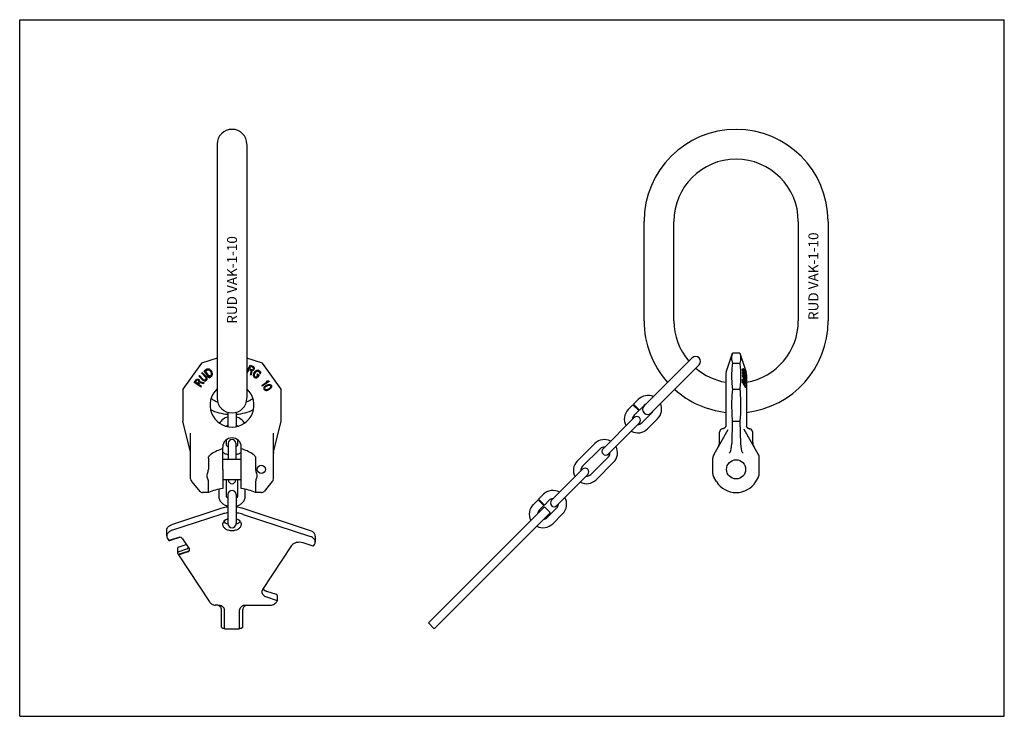
# Model space of a CAD drawing. Units: millimetres. Extents: x 0 to 594, y 0 to 420.
import ezdxf

# ---------------------------------------------------------------- set-up
doc = ezdxf.new("R2010")
doc.units = ezdxf.units.MM
doc.header["$LTSCALE"] = 32.67
doc.layers.get('0').update_dxf_attribs({"linetype": 'CONTINUOUS'})
for name, color, linetype in [('BEZUGSACHSEN', 7, 'CONTINUOUS'), ('KONSTRUKTIONSELEMENTE', 7, 'CONTINUOUS'), ('RUNDUNGEN', 7, 'CONTINUOUS')]:
    doc.layers.add(name, color=color, linetype=linetype)
doc.styles.get("Standard").update_dxf_attribs({"font": 'txt', "width": 0.7})

msp = doc.modelspace()

# ---------------------------------------------------------------- linework, layer by layer
at = {"color": 7, "linetype": 'CONTINUOUS'}
for p, q in [((0, 0), (0, 420)), ((0, 420), (594, 420)), ((594, 0), (594, 420)), ((119.09, 344.85), (119.09, 191.96)), ((137.09, 344.85), (137.09, 191.96)), ((376.7, 238.4), (376.7, 298.4)), ((394.7, 238.4), (394.7, 298.4)), ((469.7, 298.4), (469.7, 238.4)), ((487.7, 298.4), (487.7, 238.4)), ((119.09, 216.01), (109.71, 212.96)), ((146.48, 212.96), (137.09, 216.01)), ((109.71, 212.96), (98.34, 197.32)), ((157.84, 197.32), (146.48, 212.96)), ((435.99, 208.24), (436.41, 207.21)), ((436.83, 207.85), (436.74, 208.07)), ((435.99, 205.06), (436.8, 203.35)), ((436.65, 205.48), (436, 206.85)), ((437.09, 204.55), (436.65, 205.48)), ((436.8, 203.35), (436.82, 203.33)), ((436.82, 203.33), (436.84, 203.27)), ((437.09, 207.21), (436.83, 207.85)), ((436.84, 203.27), (436.9, 203.15)), ((437.09, 207.21), (437.23, 206.81)), ((437.09, 204.55), (437.23, 204.19)), ((437.22, 202.53), (437.17, 202.61)), ((437.26, 202.45), (437.22, 202.53)), ((437.23, 204.19), (437.34, 203.85)), ((437.3, 202.4), (437.26, 202.45)), ((437.39, 202.28), (437.3, 202.4)), ((437.4, 202.27), (437.39, 202.28)), ((98.34, 197.32), (98.34, 177.99)), ((157.84, 177.99), (157.84, 197.32)), ((436.71, 201.45), (436.71, 201.36)), ((437.65, 200.57), (437.45, 200.77)), ((434.78, 182.41), (434.53, 177.99)), ((122.49, 154.95), (133.69, 154.95)), ((122.49, 142.85), (133.69, 142.85)), ((0, 0), (594, 0))]:
    msp.add_line(p, q, dxfattribs=at)
msp.add_circle((432.2, 148.9), 5.75, dxfattribs=at)
for centre, radius, start, end in [((128.09, 344.9), 9, 0, 180), ((432.2, 298.4), 55.5, 0, 180), ((432.2, 298.4), 37.5, 0, 180), ((432.2, 238.4), 55.5, 180, 221.90048), ((432.2, 238.4), 37.5, 180, 220.4096), ((432.2, 238.4), 55.5, 276.46753, 360), ((432.2, 238.4), 37.5, 279.59427, 360), ((432.2, 238.4), 37.5, 229.5904, 260.40573), ((408.83, 209.21), 27.18, 357.95485, 0.40802), ((424.47, 211.88), 11.8, 347.88646, 348.65912), ((432.75, 220.18), 11.12, 287.2294, 287.58823), ((394.67, 206.13), 41.33, 0.99695, 1.49383), ((394.67, 206.14), 41.33, 358.50617, 359.00305), ((381.13, 202.56), 54.88, 358.63274, 0.35938), ((398.64, 207.24), 37.62, 353.38564, 353.82196), ((423.1, 216.91), 18.86, 313.30268, 313.72692), ((309.22, 175.26), 131.27, 12.45254, 12.57841), ((420.6, 159.62), 45.84, 68.29417, 68.4904), ((432.2, 238.4), 55.5, 228.09952, 263.53247), ((386.31, 201.36), 50.4, 0.09791, 0.47001), ((128.09, 191.9), 9, 180, 360)]:
    msp.add_arc(centre, radius, start, end, dxfattribs=at)
for points, knots in [([(434.43, 218.94), (434.59, 218.45), (434.84, 217.46), (434.98, 215.95), (434.84, 214.43), (434.59, 213.45), (434.43, 212.96)], [0, 0, 0, 0, 0.25307, 0.5, 0.74693, 1, 1, 1, 1]), ([(434.43, 212.96), (434.59, 211.66), (434.85, 209.06), (434.98, 205.14), (434.85, 201.22), (434.59, 198.62), (434.43, 197.32)], [0, 0, 0, 0, 0.250178, 0.5, 0.749822, 1, 1, 1, 1]), ([(434.43, 197.32), (434.68, 194.85), (435.01, 189.88), (434.92, 184.89), (434.78, 182.41)], [0, 0, 0, 0, 0.500006, 1, 1, 1, 1])]:
    msp.add_open_spline(points, degree=3, knots=knots, dxfattribs=at)
msp.add_open_spline([(435.99, 201.25), (436.54, 200.31), (437.09, 199.37), (437.64, 198.44)], degree=3, dxfattribs=at)
at = {"layer": 'BEZUGSACHSEN', "color": 7, "linetype": 'CONTINUOUS'}
for p, q in [((426.2, 207.54), (429.97, 218.94)), ((434.43, 218.94), (429.97, 218.94)), ((429.97, 212.96), (434.43, 212.96)), ((425.95, 205.97), (425.95, 174.81)), ((438.45, 205.97), (438.45, 184.48)), ((429.97, 197.32), (434.43, 197.32)), ((429.62, 182.41), (429.87, 177.99)), ((418.87, 158.07), (427.4, 172.83)), ((424.3, 173.35), (423.89, 173.29)), ((424.38, 173.37), (424.3, 173.35)), ((424.62, 173.43), (424.38, 173.37)), ((429.87, 177.99), (429.55, 164.48)), ((429.87, 177.99), (434.53, 177.99)), ((422.2, 165.17), (422.2, 171.31)), ((418.2, 146.33), (418.2, 155.57)), ((122.49, 148.9), (122.49, 137.41)), ((133.69, 137.41), (133.69, 148.9)), ((420.31, 141.51), (418.95, 143.69)), ((108.79, 135.62), (104.04, 141.28)), ((113.84, 134.9), (113.84, 141.51)), ((142.35, 141.51), (142.35, 134.9)), ((152.15, 141.28), (147.4, 135.62)), ((316.59, 126.33), (315.53, 125.27)), ((316.59, 126.33), (320.12, 122.79)), ((320.12, 122.79), (319.06, 121.73))]:
    msp.add_line(p, q, dxfattribs=at)
msp.add_lwpolyline([(425.92, 174.95), (425.86, 174.7), (425.76, 174.45), (425.63, 174.22), (425.47, 174.01), (425.29, 173.82), (425.08, 173.66), (424.86, 173.53), (424.62, 173.43)], dxfattribs=at)
msp.add_circle((145.79, 148.9), 2.5, dxfattribs=at)
for centre, radius, start, end in [((430.95, 205.97), 5, 161.69999, 180), ((433.45, 205.97), 5, 0, 18.30001), ((128.09, 187.65), 13.25, 132.84468, 47.15532), ((424.2, 171.31), 2, 99, 180), ((417.2, 165.17), 5, 330, 360), ((423.2, 155.57), 5, 150, 180), ((423.2, 146.33), 5, 180, 211.89079), ((432.2, 148.9), 14, 211.89079, 328.10921), ((110.32, 136.9), 2, 220.00003, 270.00002), ((145.87, 136.9), 2, 269.99993, 319.99989)]:
    msp.add_arc(centre, radius, start, end, dxfattribs=at)
msp.add_ellipse((427.5, 166.96), major_axis=(-0.49, 8.02), ratio=0.248864, start_param=-2.857193, end_param=-1.900409, dxfattribs=at)
for points, knots in [([(429.97, 218.94), (429.81, 218.45), (429.56, 217.46), (429.42, 215.95), (429.56, 214.43), (429.81, 213.45), (429.97, 212.96)], [0, 0, 0, 0, 0.25307, 0.5, 0.74693, 1, 1, 1, 1]), ([(429.97, 212.96), (429.81, 211.66), (429.55, 209.06), (429.42, 205.14), (429.55, 201.22), (429.81, 198.62), (429.97, 197.32)], [0, 0, 0, 0, 0.250178, 0.5, 0.749822, 1, 1, 1, 1]), ([(429.97, 197.32), (429.72, 194.85), (429.39, 189.88), (429.48, 184.89), (429.62, 182.41)], [0, 0, 0, 0, 0.500006, 1, 1, 1, 1]), ([(428.53, 159.29), (428.49, 159.23), (428.31, 158.99), (428.12, 158.75), (427.98, 158.57)], [0, 0, 0, 0, 0.24788, 1, 1, 1, 1]), ([(125.59, 126.19), (125.23, 126.15), (123.79, 125.95), (122.36, 125.61), (121.33, 125.27)], [0, 0, 0, 0, 0.253698, 1, 1, 1, 1]), ([(134.86, 125.27), (134.52, 125.38), (133.12, 125.8), (131.69, 126.07), (130.6, 126.19)], [0, 0, 0, 0, 0.245939, 1, 1, 1, 1]), ([(125.59, 122.65), (125.23, 122.61), (123.79, 122.42), (122.36, 122.07), (121.33, 121.73)], [0, 0, 0, 0, 0.253698, 1, 1, 1, 1]), ([(122.59, 115.72), (122.59, 115.9), (122.63, 116.26), (122.84, 116.98), (123.38, 117.82), (124.36, 118.64), (125.16, 119.03), (125.59, 119.19)], [0, 0, 0, 0, 0.109922, 0.221966, 0.457751, 0.716931, 1, 1, 1, 1]), ([(134.86, 121.73), (134.52, 121.85), (133.12, 122.26), (131.69, 122.53), (130.6, 122.65)], [0, 0, 0, 0, 0.245939, 1, 1, 1, 1]), ([(130.6, 119.19), (131.03, 119.03), (131.83, 118.64), (132.81, 117.82), (133.35, 116.98), (133.56, 116.26), (133.59, 115.9), (133.59, 115.72)], [0, 0, 0, 0, 0.283069, 0.542249, 0.778034, 0.890078, 1, 1, 1, 1]), ([(133.59, 115.72), (133.59, 115.47), (133.52, 114.94), (133.2, 114.2), (132.68, 113.53), (131.73, 112.72), (130.18, 112.02), (128.09, 111.74), (126.01, 112.02), (124.46, 112.72), (123.51, 113.53), (122.99, 114.2), (122.67, 114.94), (122.59, 115.47), (122.59, 115.72)], [0, 0, 0, 0, 0.051723, 0.105337, 0.162249, 0.223216, 0.356475, 0.5, 0.643525, 0.776784, 0.837751, 0.894663, 0.948277, 1, 1, 1, 1]), ([(125.63, 115.78), (125.13, 115.96), (124.22, 116.41), (123.47, 117.1), (123.2, 117.49)], [0, 0, 0, 0, 0.525936, 1, 1, 1, 1]), ([(132.99, 117.49), (132.71, 117.1), (131.97, 116.41), (131.06, 115.96), (130.56, 115.78)], [0, 0, 0, 0, 0.474064, 1, 1, 1, 1])]:
    msp.add_open_spline(points, degree=3, knots=knots, dxfattribs=at)
at = {"layer": 'KONSTRUKTIONSELEMENTE', "color": 7, "linetype": 'CONTINUOUS'}
for p, q in [((405.68, 216.13), (376.69, 187.14)), ((434.43, 218.94), (438.2, 207.54)), ((111.32, 208.24), (112.95, 209.4)), ((114.23, 204.17), (111.32, 208.24)), ((112.1, 208.01), (113.32, 208.88)), ((114.27, 204.98), (112.1, 208.01)), ((112.95, 209.4), (113.35, 209.56)), ((113.32, 208.88), (113.65, 208.99)), ((113.35, 209.56), (113.75, 209.58)), ((113.65, 208.99), (113.98, 208.96)), ((113.75, 209.58), (114.26, 209.43)), ((113.98, 208.96), (114.3, 208.8)), ((114.26, 209.43), (114.65, 209.18)), ((114.3, 208.8), (114.62, 208.5)), ((114.62, 208.5), (115.55, 207.21)), ((114.65, 209.18), (115.03, 208.79)), ((115.03, 208.79), (115.95, 207.5)), ((137.09, 207.82), (139.21, 211.76)), ((137.29, 207.12), (138.34, 209.09)), ((138.34, 209.09), (139.59, 208.42)), ((138.64, 209.65), (139.4, 211.06)), ((138.64, 209.65), (140.04, 208.91)), ((139.59, 208.42), (139.12, 206.14)), ((139.21, 211.76), (140.97, 210.82)), ((139.4, 211.06), (140.79, 210.31)), ((140.13, 208.37), (139.64, 205.86)), ((140.04, 208.91), (140.31, 208.88)), ((140.13, 208.37), (140.53, 208.4)), ((140.31, 208.88), (140.56, 208.99)), ((140.53, 208.4), (140.95, 208.66)), ((140.56, 208.99), (140.78, 209.23)), ((140.93, 209.51), (140.78, 209.23)), ((140.79, 210.31), (140.96, 210.1)), ((141.01, 209.83), (140.93, 209.51)), ((140.95, 208.66), (141.17, 208.9)), ((140.96, 210.1), (141.01, 209.83)), ((140.97, 210.82), (141.29, 210.53)), ((141.37, 209.28), (141.17, 208.9)), ((141.26, 206.83), (142.26, 208.08)), ((141.29, 210.53), (141.43, 210.09)), ((141.45, 209.6), (141.37, 209.28)), ((141.43, 210.09), (141.45, 209.6)), ((142.26, 208.08), (142.65, 208.44)), ((142.65, 208.44), (143.05, 208.67)), ((142.65, 207.76), (142.98, 208.05)), ((142.98, 208.05), (143.31, 208.19)), ((143.05, 208.67), (143.57, 208.8)), ((143.31, 208.19), (143.64, 208.2)), ((143.57, 208.8), (143.97, 208.75)), ((143.64, 208.2), (143.96, 208.08)), ((143.96, 208.08), (144.55, 207.61)), ((143.97, 208.75), (144.36, 208.58)), ((144.36, 208.58), (144.95, 208.11)), ((144.95, 208.11), (145.21, 207.77)), ((409.93, 211.89), (380.98, 182.95)), ((435.99, 208.24), (436.52, 208.24)), ((436.01, 209.4), (436.53, 209.4)), ((436.04, 209.56), (436.57, 209.56)), ((436.11, 209.58), (436.63, 209.58)), ((436.63, 207.97), (436.52, 208.24)), ((437.83, 205), (436.63, 207.97)), ((437.97, 204.98), (436.74, 208.01)), ((436.75, 208.8), (436.95, 208.8)), ((436.75, 208.5), (437.09, 208.5)), ((436.77, 209.43), (436.91, 209.18)), ((436.78, 208.96), (436.85, 208.96)), ((436.83, 208.97), (436.85, 208.96)), ((436.85, 208.96), (436.87, 208.92)), ((436.87, 208.92), (436.95, 208.8)), ((436.91, 209.18), (437.05, 208.85)), ((436.95, 208.8), (436.98, 208.73)), ((436.98, 208.73), (437.09, 208.5)), ((437.05, 208.85), (437.08, 208.79)), ((437.08, 208.79), (437.18, 208.54)), ((437.09, 208.5), (437.49, 207.53)), ((437.18, 208.54), (437.21, 208.47)), ((437.21, 208.47), (437.61, 207.5)), ((105.29, 201.25), (106.42, 202.9)), ((106.01, 201.36), (106.9, 202.67)), ((106.42, 202.9), (106.74, 203.19)), ((106.74, 203.19), (107.19, 203.28)), ((106.9, 202.67), (107.13, 202.82)), ((107.13, 202.82), (107.4, 202.84)), ((107.19, 203.28), (107.68, 203.25)), ((107.4, 202.84), (107.71, 202.73)), ((107.68, 203.25), (107.99, 203.14)), ((107.71, 202.73), (107.98, 202.55)), ((108.19, 202.3), (107.98, 202.55)), ((107.99, 203.14), (108.35, 202.9)), ((108.05, 205.06), (108.4, 205.42)), ((110.42, 202.76), (108.05, 205.06)), ((108.28, 202.04), (108.19, 202.3)), ((108.22, 201.77), (108.28, 202.04)), ((108.56, 202.65), (108.35, 202.9)), ((110.77, 203.12), (108.4, 205.42)), ((108.77, 202.21), (108.56, 202.65)), ((108.76, 201.81), (108.77, 202.21)), ((109.8, 206.85), (110.15, 207.21)), ((109.8, 206.85), (112.16, 204.55)), ((110.15, 207.21), (112.51, 204.91)), ((110.42, 202.76), (110.86, 202.45)), ((110.77, 203.12), (111.13, 202.88)), ((110.86, 202.45), (111.28, 202.27)), ((111.13, 202.88), (111.48, 202.78)), ((111.28, 202.27), (111.82, 202.21)), ((111.48, 202.78), (111.8, 202.81)), ((111.8, 202.81), (112.11, 202.97)), ((111.82, 202.21), (112.2, 202.3)), ((112.11, 202.97), (112.34, 203.21)), ((112.41, 204.19), (112.16, 204.55)), ((112.2, 202.3), (112.57, 202.53)), ((112.34, 203.21), (112.5, 203.53)), ((112.52, 203.85), (112.41, 204.19)), ((112.5, 203.53), (112.52, 203.85)), ((112.83, 204.48), (112.51, 204.91)), ((112.57, 202.53), (112.8, 202.77)), ((112.8, 202.77), (113.02, 203.14)), ((113.02, 204.06), (112.83, 204.48)), ((113.1, 203.53), (113.02, 204.06)), ((113.02, 203.14), (113.1, 203.53)), ((114.23, 204.17), (115.86, 205.34)), ((114.27, 204.98), (115.49, 205.86)), ((115.49, 205.86), (115.7, 206.14)), ((115.73, 206.81), (115.55, 207.21)), ((115.7, 206.14), (115.78, 206.45)), ((115.78, 206.45), (115.73, 206.81)), ((115.86, 205.34), (116.14, 205.67)), ((116.19, 207.02), (115.95, 207.5)), ((116.14, 205.67), (116.28, 206.03)), ((116.31, 206.57), (116.19, 207.02)), ((116.28, 206.03), (116.31, 206.57)), ((137.09, 207.22), (137.29, 207.12)), ((139.12, 206.14), (139.64, 205.86)), ((141, 206.36), (140.86, 205.92)), ((140.86, 205.92), (140.86, 205.38)), ((140.86, 205.38), (140.99, 205.01)), ((140.99, 205.01), (141.25, 204.66)), ((141.26, 206.83), (141, 206.36)), ((141.25, 204.66), (141.83, 204.2)), ((141.46, 206.13), (141.39, 205.78)), ((141.39, 205.78), (141.45, 205.46)), ((141.45, 205.46), (141.65, 205.16)), ((141.66, 206.52), (141.46, 206.13)), ((141.65, 205.16), (142.23, 204.7)), ((141.66, 206.52), (142.65, 207.76)), ((141.83, 204.2), (142.23, 204.02)), ((142.23, 204.7), (142.56, 204.57)), ((142.23, 204.02), (142.62, 203.98)), ((142.56, 204.57), (142.89, 204.58)), ((142.62, 203.98), (143.15, 204.11)), ((142.89, 204.58), (143.15, 204.78)), ((143.49, 206.41), (143.09, 205.92)), ((143.09, 205.92), (143.68, 205.45)), ((143.68, 205.45), (143.15, 204.78)), ((143.15, 204.11), (143.48, 204.39)), ((144.47, 205.64), (143.48, 204.39)), ((143.49, 206.41), (144.47, 205.64)), ((144.55, 207.61), (144.74, 207.32)), ((144.81, 207), (144.67, 206.7)), ((144.67, 206.7), (145.07, 206.39)), ((144.74, 207.32), (144.81, 207)), ((145.33, 206.85), (145.07, 206.39)), ((145.21, 207.77), (145.34, 207.39)), ((145.34, 207.39), (145.33, 206.85)), ((148.61, 201.79), (149.32, 202.25)), ((149.32, 202.25), (150.22, 202.25)), ((150.22, 202.25), (150.49, 201.83)), ((435.99, 207.21), (436.52, 207.21)), ((435.99, 205.06), (436.52, 205.06)), ((436, 206.85), (436.53, 206.85)), ((436, 205.42), (436.53, 205.42)), ((436.01, 202.9), (436.53, 202.9)), ((436.04, 203.19), (436.57, 203.19)), ((436.14, 203.28), (436.67, 203.28)), ((436.52, 207.21), (436.66, 206.91)), ((437.47, 203.05), (436.52, 205.06)), ((436.53, 206.85), (437.48, 204.85)), ((436.67, 205.13), (436.53, 205.42)), ((436.66, 206.91), (437.61, 204.91)), ((436.97, 204.49), (436.67, 205.13)), ((436.67, 203.28), (436.8, 203.25)), ((436.71, 202.55), (437.02, 202.55)), ((436.71, 202.3), (437.13, 202.3)), ((436.71, 202.04), (437.2, 202.04)), ((436.72, 202.73), (436.92, 202.73)), ((436.74, 202.82), (436.81, 202.84)), ((436.8, 203.25), (436.91, 203.14)), ((436.81, 202.84), (436.84, 202.81)), ((436.84, 202.81), (436.92, 202.73)), ((436.91, 203.14), (437.05, 202.9)), ((436.92, 202.73), (437.02, 202.55)), ((437.62, 203.12), (436.97, 204.49)), ((437.13, 202.3), (437.02, 202.55)), ((437.07, 202.84), (437.05, 202.9)), ((437.15, 202.65), (437.07, 202.84)), ((437.09, 207.21), (437.62, 207.21)), ((437.09, 204.55), (437.62, 204.55)), ((437.11, 202.76), (437.61, 202.76)), ((437.2, 202.04), (437.13, 202.3)), ((437.3, 202.21), (437.15, 202.65)), ((437.23, 206.81), (437.76, 206.81)), ((437.23, 204.19), (437.76, 204.19)), ((437.26, 202.45), (437.79, 202.45)), ((437.34, 203.85), (437.87, 203.85)), ((437.37, 206.45), (437.87, 206.45)), ((437.4, 202.27), (437.93, 202.27)), ((437.43, 203.53), (437.94, 203.53)), ((437.61, 202.76), (437.47, 203.05)), ((437.48, 204.85), (437.62, 204.55)), ((437.49, 207.53), (437.51, 207.46)), ((437.5, 206.14), (437.94, 206.14)), ((437.51, 207.46), (437.62, 207.21)), ((437.55, 202.21), (438.08, 202.21)), ((437.57, 203.21), (437.98, 203.21)), ((437.78, 207.02), (437.61, 207.5)), ((437.61, 205.86), (437.98, 205.86)), ((437.74, 204.6), (437.61, 204.91)), ((437.61, 202.76), (437.79, 202.45)), ((437.76, 206.81), (437.62, 207.21)), ((437.65, 204.46), (437.62, 204.55)), ((437.62, 203.12), (437.76, 202.88)), ((437.76, 204.19), (437.65, 204.46)), ((437.71, 202.97), (437.98, 202.97)), ((437.79, 204.48), (437.74, 204.6)), ((437.87, 206.45), (437.76, 206.81)), ((437.87, 203.85), (437.76, 204.19)), ((437.76, 202.88), (437.87, 202.78)), ((437.93, 206.57), (437.78, 207.02)), ((437.93, 204.06), (437.79, 204.48)), ((437.79, 202.45), (437.93, 202.27)), ((437.86, 204.94), (437.83, 205)), ((437.84, 202.81), (437.94, 202.81)), ((438.01, 204.57), (437.86, 204.94)), ((437.89, 204.17), (438.17, 204.17)), ((437.94, 202.81), (437.96, 202.89)), ((437.96, 202.89), (437.98, 202.97)), ((438.17, 204.17), (438.01, 204.57)), ((109.43, 198.44), (105.29, 201.25)), ((107.33, 200.47), (106.01, 201.36)), ((107.33, 200.47), (108.22, 201.77)), ((107.86, 200.11), (108.66, 201.28)), ((109.71, 198.85), (107.86, 200.11)), ((108.66, 201.28), (110.88, 200.57)), ((108.76, 201.81), (111.21, 201.06)), ((109.43, 198.44), (109.71, 198.85)), ((110.88, 200.57), (111.21, 201.06)), ((146.04, 199.49), (149.51, 201.78)), ((146.04, 199.49), (146.32, 199.08)), ((150.49, 201.83), (146.32, 199.08)), ((147.34, 198.19), (147.24, 197.68)), ((147.24, 197.68), (147.37, 197.18)), ((147.52, 198.56), (147.34, 198.19)), ((147.37, 197.18), (147.69, 196.78)), ((147.83, 198.9), (147.52, 198.56)), ((147.69, 196.78), (148.16, 196.55)), ((147.84, 198.16), (147.76, 197.84)), ((147.76, 197.84), (147.85, 197.42)), ((148.08, 199.11), (147.83, 198.9)), ((148.26, 198.74), (147.84, 198.16)), ((147.85, 197.42), (148.13, 197.09)), ((148.52, 199.42), (148.08, 199.11)), ((148.13, 197.09), (148.43, 196.96)), ((148.16, 196.55), (148.55, 196.47)), ((148.8, 199.1), (148.26, 198.74)), ((148.43, 196.96), (149.15, 196.95)), ((148.52, 199.42), (149.37, 199.85)), ((148.55, 196.47), (149.01, 196.51)), ((148.61, 201.79), (149.51, 201.78)), ((148.8, 199.1), (149.46, 199.43)), ((149.01, 196.51), (149.33, 196.57)), ((149.15, 196.95), (149.76, 197.15)), ((149.33, 196.57), (149.85, 196.73)), ((149.37, 199.85), (149.89, 200.01)), ((149.46, 199.43), (150.07, 199.63)), ((150.42, 197.48), (149.76, 197.15)), ((150.7, 197.16), (149.85, 196.73)), ((149.89, 200.01), (150.21, 200.07)), ((150.07, 199.63), (150.79, 199.62)), ((150.21, 200.07), (150.67, 200.11)), ((150.96, 197.84), (150.42, 197.48)), ((150.67, 200.11), (151.06, 200.03)), ((151.14, 197.47), (150.7, 197.16)), ((150.79, 199.62), (151.09, 199.49)), ((151.38, 198.42), (150.96, 197.84)), ((151.06, 200.03), (151.53, 199.8)), ((151.09, 199.49), (151.37, 199.16)), ((151.39, 197.68), (151.14, 197.47)), ((151.37, 199.16), (151.46, 198.74)), ((151.46, 198.74), (151.38, 198.42)), ((151.7, 198.02), (151.39, 197.68)), ((151.53, 199.8), (151.85, 199.4)), ((151.88, 198.39), (151.7, 198.02)), ((151.85, 199.4), (151.98, 198.9)), ((151.98, 198.9), (151.88, 198.39)), ((435.99, 201.25), (436.52, 201.25)), ((437.04, 200.36), (436.52, 201.25)), ((437.23, 200.47), (436.7, 201.36)), ((436.71, 201.77), (437.24, 201.77)), ((437.25, 200), (437.04, 200.36)), ((437.99, 198.74), (437.25, 200)), ((438.18, 198.85), (437.44, 200.11)), ((437.64, 198.44), (438.17, 198.44)), ((437.65, 200.57), (438.18, 200.57)), ((438.17, 198.44), (437.99, 198.74)), ((370.33, 188.2), (373.16, 191.03)), ((367.15, 185.02), (369.97, 187.85)), ((369.97, 187.85), (373.51, 184.31)), ((370.33, 188.2), (373.86, 184.66)), ((370.68, 181.48), (373.51, 184.31)), ((373.86, 184.66), (376.69, 187.49)), ((438.45, 184.48), (438.45, 174.81)), ((125.59, 183.27), (125.59, 174.65)), ((130.59, 183.27), (130.59, 174.65)), ((370.68, 180.07), (351.97, 161.36)), ((381.29, 182.9), (375.28, 176.89)), ((384.82, 179.36), (378.81, 173.35)), ((373.86, 176.89), (355.15, 158.18)), ((440.11, 173.35), (440.51, 173.29)), ((124.59, 166.67), (124.59, 163.81)), ((131.59, 163.81), (131.59, 166.67)), ((442.2, 165.17), (442.2, 171.31)), ((122.49, 148.9), (122.49, 162.3)), ((125.84, 164.61), (125.84, 154.95)), ((130.34, 164.61), (130.34, 154.95)), ((133.69, 148.9), (133.69, 162.3)), ((336.39, 153.91), (346.99, 164.51)), ((339.57, 150.72), (350.18, 161.33)), ((113.84, 155.57), (113.84, 148.9)), ((142.35, 155.57), (142.35, 148.9)), ((355.13, 156.38), (344.52, 145.77)), ((339.57, 148.96), (320.86, 130.25)), ((358.31, 153.2), (347.7, 142.59)), ((124.59, 142.85), (124.59, 132.69)), ((125.84, 142.85), (125.84, 142.5)), ((130.34, 142.85), (130.34, 142.5)), ((131.59, 132.69), (131.59, 142.85)), ((342.75, 145.77), (324.04, 127.07)), ((120.09, 136.93), (120.09, 132.69)), ((136.09, 132.69), (136.09, 136.93)), ((113.84, 134.9), (110.32, 134.9)), ((125.59, 133.67), (125.59, 116.16)), ((130.59, 133.67), (130.59, 116.16)), ((145.87, 134.9), (142.35, 134.9)), ((313.05, 130.92), (315.88, 133.75)), ((313.05, 130.92), (316.59, 127.39)), ((121.33, 125.27), (91.63, 115.47)), ((175.44, 111.89), (134.86, 125.27)), ((246.58, 56.32), (315.53, 125.27)), ((309.87, 127.74), (312.7, 130.57)), ((312.7, 130.57), (316.23, 127.04)), ((313.41, 124.21), (316.23, 127.04)), ((316.59, 127.39), (319.42, 130.22)), ((324.01, 125.62), (318, 119.61)), ((121.33, 121.73), (91.63, 111.94)), ((134.86, 121.73), (175.44, 108.35)), ((250.12, 52.79), (319.06, 121.73)), ((327.55, 122.09), (321.54, 116.08)), ((88.74, 108.73), (88.74, 112.27)), ((89.21, 107.24), (90.05, 105.96)), ((95.94, 107.9), (90.05, 105.96)), ((92.26, 106.54), (96.58, 107.96)), ((98.2, 106.99), (102.35, 100.69)), ((178.33, 108.68), (178.33, 105.15)), ((90.05, 105.96), (90.26, 105.99)), ((95.39, 98.46), (95.39, 101.29)), ((96.25, 102.25), (100.42, 103.62)), ((146.7, 76.48), (164.23, 103.07)), ((170.88, 104.78), (176.77, 102.84)), ((177.43, 103.01), (177.86, 103.65)), ((95.74, 97.69), (95.53, 98.01)), ((95.74, 97.69), (101.63, 99.63)), ((95.74, 97.34), (101.63, 99.28)), ((95.74, 97.34), (95.74, 97.69)), ((95.74, 97.34), (114.44, 68.97)), ((96.25, 99.42), (100.78, 100.92)), ((155.01, 73.37), (149.11, 75.32)), ((155.01, 69.84), (149.11, 71.78)), ((155.29, 73.05), (155.29, 69.52)), ((119.54, 66.93), (118.49, 66.93)), ((136.64, 66.93), (150.46, 66.93)), ((154.99, 68.97), (155.25, 69.37)), ((121.54, 64.54), (121.54, 54.2)), ((123.54, 52.79), (123.54, 64.1)), ((132.64, 52.79), (132.64, 64.1)), ((134.64, 54.2), (134.64, 64.46)), ((246.58, 56.32), (250.12, 52.79)), ((123.04, 53.14), (123.54, 53.14)), ((123.54, 52.79), (132.64, 52.79)), ((132.64, 53.14), (133.14, 53.14))]:
    msp.add_line(p, q, dxfattribs=at)
for centre, radius, start, end in [((407.8, 214.01), 3, 315, 135), ((409.36, 209.21), 27.18, 357.95485, 0.40802), ((424.99, 211.88), 11.8, 347.88646, 348.65912), ((433.27, 220.18), 11.12, 287.2294, 287.58823), ((410.61, 186.31), 34.91, 41.45827, 41.79247), ((410.25, 208.69), 26.49, 358.53184, 0.41916), ((428, 211.63), 9.17, 342.54538, 343.24761), ((430.45, 193.36), 16.86, 67.75877, 67.94574), ((395.2, 206.13), 41.33, 0.99695, 1.49383), ((395.2, 206.14), 41.33, 358.50617, 359.00305), ((381.65, 202.56), 54.88, 358.63274, 0.35938), ((399.16, 207.24), 37.62, 353.38564, 353.82196), ((423.63, 216.91), 18.86, 313.30268, 313.72692), ((382.98, 202.26), 53.73, 359.04467, 0.44084), ((408.84, 209.04), 28.59, 347.12153, 347.42338), ((349.64, 189.66), 88.43, 7.87588, 8.05026), ((325.25, 180.77), 114.08, 10.626, 10.82806), ((314.9, 178.01), 126.22, 12.87758, 13.02593), ((310.03, 175.33), 130.99, 12.43175, 12.57851), ((430.83, 219.47), 18.11, 292.86428, 293.11391), ((218.76, 146.73), 227.2, 15.13176, 15.27288), ((226.89, 146.26), 218.81, 15.17096, 15.31633), ((421.12, 159.62), 45.84, 68.29417, 68.4904), ((388.87, 199.4), 49.53, 7.48407, 7.81137), ((377.34, 196.24), 61.04, 6.56152, 6.85744), ((415.29, 205.66), 22.69, 358.28546, 0.48936), ((403.59, 203.09), 34.39, 359.80098, 0.19902), ((350.33, 187.92), 89.59, 11.42377, 11.6633), ((341.88, 184.91), 97.98, 10.72019, 10.95078), ((429.64, 209.2), 10.95, 320.38921, 321.00137), ((396.42, 200.6), 42.03, 6.47316, 6.92459), ((384.96, 197.59), 53.48, 5.55395, 5.95543), ((418.54, 205.7), 19.9, 350.16973, 350.82499), ((416.11, 205.14), 22.08, 357.48147, 0.50181), ((404.79, 202.65), 33.4, 359.79507, 0.20493), ((386.8, 201.36), 50.43, 358.98222, 0.46964), ((327.91, 85.91), 159.42, 46.24051, 46.63468), ((388.33, 201), 49.12, 358.95487, 0.32141), ((306.65, 64.77), 189.05, 45.91605, 46.22405), ((393.45, 199.74), 44.73, 1.06487, 1.68284), ((393.44, 199.75), 44.75, 358.31723, 358.84673), ((378.99, 185.2), 8.25, 66.3467, 135), ((372.98, 179.18), 8.25, 135, 209.15786), ((378.81, 185.02), 3, 135, 315), ((378.99, 185.2), 3.25, 112.80656, 135), ((378.99, 185.2), 8.25, 315, 23.6533), ((372.98, 179.18), 3.25, 135, 181.11624), ((372.27, 178.48), 2.25, 315, 135), ((378.99, 185.2), 3.25, 315, 337.19344), ((372.98, 179.18), 8.25, 240.84214, 315), ((372.98, 179.18), 3.25, 268.88376, 315), ((440.2, 171.31), 2, 0, 81), ((128.09, 162.3), 5.6, 0, 180), ((128.09, 164.61), 2.25, 0, 180), ((352.65, 158.86), 8, 61.3643, 135), ((352.65, 158.86), 3.5, 85.15388, 135), ((353.53, 159.74), 2.25, 135, 315), ((352.65, 158.86), 8, 315, 28.6357), ((447.2, 165.17), 5, 180, 210), ((352.65, 158.86), 3.5, 315, 4.84612), ((342.04, 148.25), 8, 135, 208.6357), ((342.04, 148.25), 3.5, 135, 184.84612), ((341.16, 147.36), 2.25, 315, 135), ((342.04, 148.25), 8, 241.3643, 315), ((342.04, 148.25), 3.5, 265.15388, 315), ((128.09, 101.85), 36, 98.94902, 113.32403), ((128.09, 142.5), 2.25, 180, 360), ((128.09, 101.85), 36, 66.67597, 81.05098), ((128.09, 133.67), 2.5, 0, 180), ((321.71, 127.92), 8.25, 60.84214, 135), ((321.71, 127.92), 3.25, 88.88376, 135), ((321.71, 127.92), 8.25, 315, 29.15786), ((315.7, 121.91), 8.25, 135, 207.323), ((322.42, 128.63), 2.25, 135, 315), ((321.71, 127.92), 3.25, 315, 1.11624), ((315.7, 121.91), 3.25, 135, 174.51364), ((315.7, 121.91), 3.25, 275.48636, 315), ((128.09, 116.16), 2.5, 180, 360), ((315.7, 121.91), 8.25, 242.677, 315), ((117.56, 61.52), 5.49, 80.20495, 83.51501), ((138.41, 62.58), 4.67, 111.31492, 112.09304), ((121.53, 64.1), 2.01, 0.02087, 7.98016)]:
    msp.add_arc(centre, radius, start, end, dxfattribs=at)
for centre, major_axis, ratio, start_param, end_param in [((128.09, 99.65), (0, 62.35), 0.57735, 0.15619, 0.357176), ((128.09, 99.65), (0, 62.35), 0.57735, -0.357176, -0.15619), ((96.84, 106.54), (1.48, -0.92), 0.742498, 7.29824, 8.869037), ((91.62, 106.44), (1.5, 0.45), 0.060799, -2.723501, -1.152704)]:
    msp.add_ellipse(centre, major_axis=major_axis, ratio=ratio, start_param=start_param, end_param=end_param, dxfattribs=at)
for points, knots in [([(115.45, 191.63), (115.75, 191.43), (117, 190.62), (118.35, 189.97), (119.41, 189.57)], [0, 0, 0, 0, 0.2395, 1, 1, 1, 1]), ([(136.78, 189.57), (137.14, 189.71), (138.52, 190.28), (139.83, 191), (140.74, 191.63)], [0, 0, 0, 0, 0.260387, 1, 1, 1, 1]), ([(115.14, 184.88), (116.74, 184.1), (120.17, 182.86), (123.76, 182.26), (125.59, 182.12)], [0, 0, 0, 0, 0.491455, 1, 1, 1, 1]), ([(130.6, 182.12), (132.43, 182.26), (136.02, 182.86), (139.45, 184.1), (141.05, 184.88)], [0, 0, 0, 0, 0.508546, 1, 1, 1, 1]), ([(125.59, 180.42), (125.05, 180.28), (124.01, 179.92), (122.6, 179.1), (121.43, 178.04), (120.85, 177.17), (120.63, 176.71)], [0, 0, 0, 0, 0.261616, 0.515111, 0.760568, 1, 1, 1, 1]), ([(135.56, 176.71), (135.34, 177.17), (134.76, 178.04), (133.59, 179.1), (132.18, 179.92), (131.14, 180.28), (130.6, 180.42)], [0, 0, 0, 0, 0.239446, 0.484912, 0.738404, 1, 1, 1, 1]), ([(125.59, 175.62), (125.39, 175.5), (125.08, 175.28), (124.82, 174.99), (124.73, 174.85)], [0, 0, 0, 0, 0.583041, 1, 1, 1, 1]), ([(131.45, 174.85), (131.37, 174.99), (131.11, 175.28), (130.8, 175.5), (130.6, 175.62)], [0, 0, 0, 0, 0.416964, 1, 1, 1, 1]), ([(124.59, 163.81), (124.59, 163.61), (124.73, 163.33), (124.98, 163.05), (125.31, 162.76), (125.62, 162.58), (125.84, 162.47)], [0, 0, 0, 0, 0.31147, 0.445099, 0.606335, 1, 1, 1, 1]), ([(130.35, 162.47), (130.57, 162.58), (130.88, 162.76), (131.2, 163.05), (131.46, 163.33), (131.59, 163.61), (131.59, 163.81)], [0, 0, 0, 0, 0.39368, 0.554923, 0.688547, 1, 1, 1, 1]), ([(113.84, 155.57), (113.84, 155.83), (113.94, 156.36), (114.34, 157.05), (114.88, 157.62), (115.29, 157.93), (115.51, 158.07)], [0, 0, 0, 0, 0.255163, 0.506518, 0.754216, 1, 1, 1, 1]), ([(122.49, 159.27), (122.97, 158.9), (124.04, 158.27), (125.23, 157.88), (125.84, 157.74)], [0, 0, 0, 0, 0.491171, 1, 1, 1, 1]), ([(130.35, 157.74), (130.96, 157.88), (132.14, 158.27), (133.22, 158.9), (133.7, 159.27)], [0, 0, 0, 0, 0.508837, 1, 1, 1, 1]), ([(140.68, 158.07), (140.9, 157.93), (141.31, 157.62), (141.85, 157.05), (142.25, 156.36), (142.35, 155.83), (142.35, 155.57)], [0, 0, 0, 0, 0.245786, 0.493487, 0.744841, 1, 1, 1, 1]), ([(113.31, 146.33), (113.47, 146.74), (113.74, 147.58), (113.84, 148.47), (113.84, 148.9)], [0, 0, 0, 0, 0.500127, 1, 1, 1, 1]), ([(142.35, 148.9), (142.35, 148.47), (142.45, 147.58), (142.72, 146.74), (142.88, 146.33)], [0, 0, 0, 0, 0.499873, 1, 1, 1, 1]), ([(113.31, 143.69), (113.22, 143.88), (113.08, 144.3), (112.98, 145.2), (113.14, 145.9), (113.31, 146.33)], [0, 0, 0, 0, 0.235047, 0.482371, 1, 1, 1, 1]), ([(113.84, 141.51), (113.84, 141.88), (113.74, 142.64), (113.47, 143.35), (113.31, 143.69)], [0, 0, 0, 0, 0.496265, 1, 1, 1, 1]), ([(142.88, 143.69), (142.72, 143.35), (142.45, 142.64), (142.35, 141.88), (142.35, 141.51)], [0, 0, 0, 0, 0.503735, 1, 1, 1, 1]), ([(142.88, 146.33), (143.05, 145.9), (143.2, 145.2), (143.11, 144.3), (142.97, 143.88), (142.88, 143.69)], [0, 0, 0, 0, 0.517629, 0.764953, 1, 1, 1, 1]), ([(120.09, 132.69), (120.09, 132.34), (120.17, 131.64), (120.49, 130.63), (120.99, 129.69), (121.91, 128.56), (123.42, 127.42), (124.85, 126.88), (125.59, 126.69)], [0, 0, 0, 0, 0.119729, 0.239737, 0.360904, 0.483683, 0.735994, 1, 1, 1, 1]), ([(124.59, 132.69), (124.59, 132.62), (124.61, 132.51), (124.68, 132.35), (124.81, 132.12), (125.1, 131.8), (125.41, 131.59), (125.59, 131.49)], [0, 0, 0, 0, 0.128245, 0.214617, 0.321986, 0.610173, 1, 1, 1, 1]), ([(130.6, 126.69), (131.35, 126.88), (132.77, 127.42), (134.28, 128.56), (135.2, 129.69), (135.7, 130.63), (136.02, 131.64), (136.09, 132.34), (136.09, 132.69)], [0, 0, 0, 0, 0.264011, 0.516308, 0.639083, 0.760238, 0.88027, 1, 1, 1, 1]), ([(130.6, 131.49), (130.78, 131.59), (131.09, 131.8), (131.38, 132.12), (131.51, 132.35), (131.58, 132.51), (131.59, 132.62), (131.59, 132.69)], [0, 0, 0, 0, 0.38984, 0.678016, 0.785373, 0.871763, 1, 1, 1, 1]), ([(88.74, 112.27), (88.74, 112.44), (88.77, 112.78), (88.98, 113.45), (89.5, 114.24), (90.45, 114.99), (91.21, 115.34), (91.63, 115.47)], [0, 0, 0, 0, 0.109379, 0.22089, 0.456355, 0.716076, 1, 1, 1, 1]), ([(91.63, 111.94), (91.21, 111.8), (90.45, 111.46), (89.5, 110.7), (88.98, 109.91), (88.77, 109.24), (88.74, 108.9), (88.74, 108.73)], [0, 0, 0, 0, 0.283922, 0.54364, 0.77911, 0.890622, 1, 1, 1, 1]), ([(88.74, 108.73), (88.74, 108.48), (88.82, 107.94), (89.06, 107.46), (89.21, 107.24)], [0, 0, 0, 0, 0.489168, 1, 1, 1, 1]), ([(178.33, 108.68), (178.33, 108.85), (178.29, 109.19), (178.08, 109.86), (177.56, 110.65), (176.62, 111.41), (175.85, 111.75), (175.44, 111.89)], [0, 0, 0, 0, 0.109378, 0.220888, 0.456357, 0.716089, 1, 1, 1, 1]), ([(178.33, 105.15), (178.33, 105.31), (178.29, 105.65), (178.08, 106.33), (177.56, 107.12), (176.62, 107.87), (175.85, 108.22), (175.44, 108.35)], [0, 0, 0, 0, 0.109378, 0.220888, 0.456357, 0.716089, 1, 1, 1, 1]), ([(95.39, 101.29), (95.39, 101.39), (95.43, 101.6), (95.62, 101.88), (95.9, 102.11), (96.13, 102.21), (96.25, 102.25)], [0, 0, 0, 0, 0.220044, 0.455779, 0.715773, 1, 1, 1, 1]), ([(100.78, 100.92), (100.9, 100.95), (101.11, 101.05), (101.38, 101.25), (101.56, 101.49), (101.63, 101.68), (101.64, 101.77)], [0, 0, 0, 0, 0.281606, 0.541709, 0.779342, 1, 1, 1, 1]), ([(164.23, 103.07), (164.53, 103.52), (165.16, 104.1), (166.18, 104.63), (167.37, 105.03), (168.98, 105.2), (170.27, 104.98), (170.88, 104.78)], [0, 0, 0, 0, 0.219957, 0.341771, 0.46985, 0.73605, 1, 1, 1, 1]), ([(176.77, 102.84), (176.83, 102.82), (176.96, 102.8), (177.2, 102.82), (177.37, 102.92), (177.43, 103.01)], [0, 0, 0, 0, 0.266192, 0.534659, 1, 1, 1, 1]), ([(177.86, 103.65), (178.01, 103.88), (178.24, 104.36), (178.33, 104.89), (178.33, 105.15)], [0, 0, 0, 0, 0.510827, 1, 1, 1, 1]), ([(95.39, 98.46), (95.39, 98.56), (95.43, 98.77), (95.62, 99.05), (95.9, 99.28), (96.13, 99.38), (96.25, 99.42)], [0, 0, 0, 0, 0.220044, 0.455779, 0.715773, 1, 1, 1, 1]), ([(95.53, 98.01), (95.48, 98.08), (95.41, 98.22), (95.39, 98.38), (95.39, 98.46)], [0, 0, 0, 0, 0.510701, 1, 1, 1, 1]), ([(101.63, 99.63), (101.73, 99.67), (101.93, 99.75), (102.18, 99.93), (102.37, 100.14), (102.44, 100.31), (102.47, 100.39)], [0, 0, 0, 0, 0.278709, 0.538673, 0.777911, 1, 1, 1, 1]), ([(101.63, 99.28), (101.75, 99.32), (101.98, 99.42), (102.26, 99.65), (102.45, 99.93), (102.49, 100.14), (102.49, 100.24)], [0, 0, 0, 0, 0.284227, 0.544221, 0.779956, 1, 1, 1, 1]), ([(102.49, 100.24), (102.49, 100.32), (102.47, 100.48), (102.4, 100.62), (102.35, 100.69)], [0, 0, 0, 0, 0.489299, 1, 1, 1, 1]), ([(146.23, 74.98), (146.23, 75.24), (146.31, 75.77), (146.55, 76.25), (146.7, 76.48)], [0, 0, 0, 0, 0.489168, 1, 1, 1, 1]), ([(149.11, 71.78), (148.7, 71.92), (147.94, 72.26), (146.99, 73.02), (146.47, 73.81), (146.26, 74.48), (146.23, 74.82), (146.23, 74.98)], [0, 0, 0, 0, 0.283924, 0.543645, 0.77911, 0.890621, 1, 1, 1, 1]), ([(146.88, 76.77), (147.15, 76.44), (147.84, 75.84), (148.67, 75.46), (149.11, 75.32)], [0, 0, 0, 0, 0.475372, 1, 1, 1, 1]), ([(155.29, 73.05), (155.29, 73.09), (155.28, 73.16), (155.22, 73.25), (155.12, 73.32), (155.05, 73.36), (155.01, 73.37)], [0, 0, 0, 0, 0.220061, 0.455777, 0.715772, 1, 1, 1, 1]), ([(114.44, 68.97), (114.62, 68.7), (115.08, 68.19), (115.97, 67.6), (117.02, 67.18), (117.79, 67.02), (118.18, 66.98)], [0, 0, 0, 0, 0.223109, 0.465895, 0.726598, 1, 1, 1, 1]), ([(123.53, 64.38), (123.5, 64.56), (123.4, 64.91), (123.13, 65.4), (122.73, 65.84), (122.04, 66.36), (120.97, 66.81), (120.03, 66.93), (119.54, 66.93)], [0, 0, 0, 0, 0.10357, 0.211885, 0.327021, 0.449825, 0.715901, 1, 1, 1, 1]), ([(119.68, 66.93), (119.95, 66.81), (120.46, 66.52), (121.06, 65.95), (121.45, 65.27), (121.54, 64.78), (121.54, 64.54)], [0, 0, 0, 0, 0.280871, 0.538921, 0.775903, 1, 1, 1, 1]), ([(136.64, 66.93), (136.13, 66.93), (135.13, 66.8), (134, 66.29), (133.31, 65.7), (132.93, 65.21), (132.7, 64.67), (132.64, 64.29), (132.64, 64.1)], [0, 0, 0, 0, 0.287049, 0.553568, 0.675502, 0.789331, 0.896544, 1, 1, 1, 1]), ([(136.65, 66.91), (136.36, 66.79), (135.82, 66.51), (135.17, 65.92), (134.74, 65.22), (134.64, 64.71), (134.64, 64.46)], [0, 0, 0, 0, 0.282077, 0.540755, 0.777267, 1, 1, 1, 1]), ([(150.46, 66.93), (150.92, 66.93), (151.85, 67.02), (153.13, 67.43), (154.22, 68.07), (154.78, 68.66), (154.99, 68.97)], [0, 0, 0, 0, 0.272977, 0.535385, 0.778929, 1, 1, 1, 1]), ([(155.29, 69.52), (155.29, 69.55), (155.28, 69.62), (155.22, 69.71), (155.12, 69.79), (155.05, 69.82), (155.01, 69.84)], [0, 0, 0, 0, 0.220061, 0.455777, 0.715772, 1, 1, 1, 1]), ([(155.25, 69.37), (155.25, 69.38), (155.28, 69.42), (155.29, 69.48), (155.29, 69.52)], [0, 0, 0, 0, 0.26051, 1, 1, 1, 1]), ([(121.54, 54.2), (121.54, 54.13), (121.57, 53.99), (121.69, 53.71), (121.99, 53.41), (122.48, 53.19), (122.85, 53.14), (123.04, 53.14)], [0, 0, 0, 0, 0.103562, 0.210962, 0.445695, 0.712548, 1, 1, 1, 1]), ([(133.14, 53.14), (133.34, 53.14), (133.71, 53.19), (134.2, 53.41), (134.5, 53.71), (134.62, 53.99), (134.64, 54.13), (134.64, 54.2)], [0, 0, 0, 0, 0.287452, 0.554305, 0.789038, 0.896438, 1, 1, 1, 1])]:
    msp.add_open_spline(points, degree=3, knots=knots, dxfattribs=at)
at = {"layer": 'RUNDUNGEN', "color": 7, "linetype": 'CONTINUOUS'}
for p, q in [((438.45, 184.48), (438.45, 174.81)), ((103.01, 159.29), (98.34, 177.99)), ((153.18, 159.29), (157.84, 177.99)), ((434.53, 177.99), (434.85, 164.48)), ((445.53, 158.07), (437, 172.83)), ((438.55, 174.68), (438.48, 174.93)), ((440.03, 173.36), (439.79, 173.43)), ((440.1, 173.35), (440.03, 173.36)), ((440.38, 173.31), (440.1, 173.35)), ((103.09, 143.13), (103.09, 170.65)), ((153.09, 143.13), (153.09, 170.65)), ((446.2, 146.33), (446.2, 155.57)), ((444.09, 141.51), (445.45, 143.69)), ((104.04, 141.28), (103.56, 141.85)), ((152.63, 141.85), (152.15, 141.28))]:
    msp.add_line(p, q, dxfattribs=at)
msp.add_lwpolyline([(439.79, 173.43), (439.55, 173.53), (439.33, 173.66), (439.12, 173.81), (438.94, 174), (438.78, 174.21), (438.65, 174.44), (438.55, 174.68)], dxfattribs=at)
for centre, radius, start, end in [((449.54, 180.07), 14.48, 208.88529, 210.00024), ((100.09, 158.57), 3, 0, 14), ((156.09, 158.57), 3, 166, 180), ((441.2, 155.57), 5, 0, 30), ((105.09, 143.13), 2, 180, 220), ((151.09, 143.13), 2, 320, 359.97551), ((441.2, 146.33), 5, 328.10921, 360)]:
    msp.add_arc(centre, radius, start, end, dxfattribs=at)
msp.add_ellipse((436.9, 166.96), major_axis=(0.49, 8.02), ratio=0.248864, start_param=-4.382776, end_param=-3.425992, dxfattribs=at)
msp.add_open_spline([(435.87, 159.29), (435.91, 159.23), (436.09, 158.99), (436.28, 158.75), (436.41, 158.57)], degree=3, knots=[0, 0, 0, 0, 0.24788, 1, 1, 1, 1], dxfattribs=at)

# ---------------------------------------------------------------- texts
at = {"color": 5, "linetype": 'CONTINUOUS', "char_height": 6, "width": 55.7143, "attachment_point": 1, "rotation": 90, "line_spacing_factor": 0.9}
for insert in [(475.84, 238.89), (125.1, 236.66)]:
    msp.add_mtext('RUD VAK-1-10', dxfattribs=dict(at, insert=insert))

doc.saveas('drawing.dxf')
